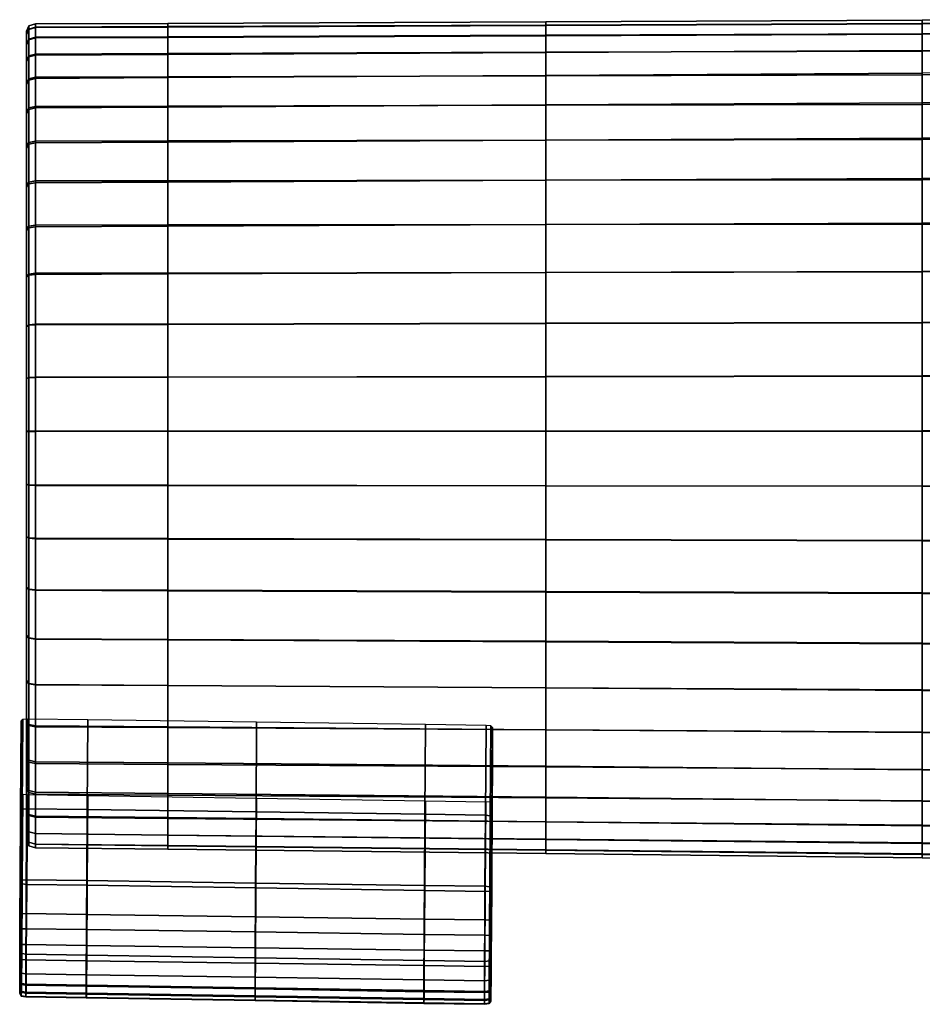
# Model space of a CAD drawing. Extents: x -156 to 155, y -243 to 243.
# Drawn here: x -156 to -116, y 139 to 182 of the extents above; entities that cross this region are included whole.
import ezdxf

# ---------------------------------------------------------------- set-up
doc = ezdxf.new("R2010")
doc.units = 0
doc.header["$MEASUREMENT"] = 0
doc.layers.get('0').update_dxf_attribs({"linetype": 'CONTINUOUS'})

msp = doc.modelspace()

# ---------------------------------------------------------------- meshes
mesh = msp.add_polyface()
corners = [(-132.771, 180.956, -685.687), (-149.477, 180.9, -685.638), (-149.477, 181.645, -683.385), (-132.771, 181.71, -683.414), (-116.134, 181.774, -683.442), (-116.134, 181.011, -685.735), (-116.134, 179.964, -687.897), (-132.771, 179.918, -687.837), (-149.477, 179.873, -687.777), (-132.771, 178.616, -689.827), (-149.477, 178.577, -689.765), (-132.771, 177.07, -691.64), (-149.477, 177.038, -691.571), (-132.771, 175.302, -693.264), (-149.477, 175.279, -693.164), (-116.134, 175.325, -693.363), (-116.134, 173.363, -694.777), (-132.771, 173.344, -694.646), (-149.477, 173.326, -694.514), (-132.772, 171.228, -695.735), (-149.477, 171.202, -695.589), (-116.134, 171.255, -695.879), (-116.135, 169.014, -696.678), (-132.772, 168.981, -696.527), (-149.477, 168.947, -696.376), (-132.772, 166.628, -697.022), (-149.478, 166.603, -696.862), (-116.135, 166.653, -697.182), (-116.135, 164.226, -697.376), (-132.772, 164.218, -697.208), (-149.478, 164.209, -697.04), (-132.771, 166.618, -660.451), (-132.771, 164.214, -660.267), (-116.134, 164.217, -660.12), (-116.134, 166.638, -660.306), (-116.134, 169.006, -660.808), (-132.771, 168.968, -660.948), (-149.477, 168.93, -661.088), (-149.477, 166.597, -660.597), (-132.771, 171.22, -661.746), (-149.477, 171.164, -661.876), (-132.771, 173.341, -662.828), (-149.477, 173.271, -662.947), (-132.771, 175.302, -664.175), (-149.477, 175.223, -664.287), (-132.771, 177.073, -665.762), (-149.477, 176.989, -665.868), (-132.771, 178.63, -667.567), (-149.477, 178.535, -667.663), (-132.771, 179.934, -669.557), (-149.477, 179.837, -669.64), (-132.771, 182.142, -676.287), (-149.477, 182.075, -676.329), (-149.477, 181.615, -674.009), (-132.771, 181.685, -673.954), (-116.134, 182.209, -676.246), (-116.134, 182.375, -678.642), (-132.771, 182.306, -678.666), (-149.477, 182.236, -678.689), (-132.771, 180.951, -671.698), (-149.477, 180.866, -671.768), (-132.771, 182.161, -681.057), (-149.477, 182.091, -681.055), (-116.134, 182.23, -681.059)]
mesh.append_faces([[corners[k] for k in face] for face in [(0, 1, 2, 3), (0, 3, 4, 5), (0, 5, 6, 7), (0, 7, 8, 1), (9, 10, 8, 7), (9, 11, 12, 10), (13, 14, 12, 11), (13, 15, 16, 17), (13, 17, 18, 14), (19, 20, 18, 17), (19, 17, 16, 21), (19, 21, 22, 23), (19, 23, 24, 20), (25, 26, 24, 23), (25, 23, 22, 27), (25, 27, 28, 29), (25, 29, 30, 26), (31, 32, 33, 34), (31, 34, 35, 36), (31, 36, 37, 38), (39, 40, 37, 36), (39, 41, 42, 40), (43, 44, 42, 41), (43, 45, 46, 44), (47, 48, 46, 45), (47, 49, 50, 48), (51, 52, 53, 54), (51, 55, 56, 57), (51, 57, 58, 52), (59, 60, 50, 49), (59, 54, 53, 60), (61, 62, 58, 57), (61, 57, 56, 63), (61, 63, 4, 3), (61, 3, 2, 62)]])
mesh = msp.add_polyface()
corners = [(-132.771, 178.616, -689.827), (-132.771, 179.918, -687.837), (-116.134, 179.964, -687.897), (-116.134, 178.654, -689.888), (-116.134, 177.101, -691.71), (-132.771, 177.07, -691.64), (-132.771, 175.302, -693.264), (-116.134, 175.325, -693.363), (-132.771, 171.22, -661.746), (-132.771, 168.968, -660.948), (-116.134, 169.006, -660.808), (-116.134, 171.276, -661.617), (-116.134, 173.412, -662.71), (-132.771, 173.341, -662.828), (-132.771, 175.302, -664.175), (-116.134, 175.38, -664.063), (-116.134, 177.158, -665.657), (-132.771, 177.073, -665.762), (-132.771, 178.63, -667.567), (-116.134, 178.724, -667.472), (-116.134, 180.031, -669.474), (-132.771, 179.934, -669.557), (-132.771, 182.142, -676.287), (-132.771, 181.685, -673.954), (-116.134, 181.754, -673.899), (-116.134, 182.209, -676.246), (-132.771, 180.951, -671.698), (-116.134, 181.035, -671.629), (-110.502, 182.253, -681.059), (-116.134, 182.23, -681.059), (-116.134, 182.375, -678.642), (-110.502, 182.398, -678.634), (-110.502, 181.796, -683.451), (-116.134, 181.774, -683.442), (-110.502, 181.03, -685.751), (-116.134, 181.011, -685.735), (-110.502, 179.979, -687.918), (-110.502, 178.667, -689.909), (-110.502, 177.112, -691.733), (-110.502, 175.332, -693.397), (-110.502, 173.369, -694.821), (-116.134, 173.363, -694.777), (-110.502, 171.264, -695.928), (-116.134, 171.255, -695.879), (-110.503, 169.025, -696.728), (-116.135, 169.014, -696.678), (-110.503, 166.662, -697.235), (-116.135, 166.653, -697.182), (-110.503, 164.229, -697.432), (-116.135, 164.226, -697.376), (-110.502, 166.645, -660.257), (-116.134, 166.638, -660.306), (-116.134, 164.217, -660.12), (-110.502, 164.217, -660.071), (-110.502, 169.019, -660.761), (-110.502, 171.295, -661.574), (-110.502, 173.436, -662.67), (-110.502, 175.406, -664.026), (-110.502, 177.186, -665.621), (-110.502, 178.755, -667.44), (-110.502, 180.064, -669.446), (-110.502, 182.231, -676.232), (-110.502, 181.777, -673.881), (-110.502, 181.063, -671.606)]
mesh.append_faces([[corners[k] for k in face] for face in [(0, 1, 2, 3), (0, 3, 4, 5), (6, 5, 4, 7), (8, 9, 10, 11), (8, 11, 12, 13), (14, 13, 12, 15), (14, 15, 16, 17), (18, 17, 16, 19), (18, 19, 20, 21), (22, 23, 24, 25), (26, 21, 20, 27), (26, 27, 24, 23), (28, 29, 30, 31), (28, 32, 33, 29), (34, 35, 33, 32), (34, 36, 2, 35), (37, 3, 2, 36), (37, 38, 4, 3), (39, 7, 4, 38), (39, 40, 41, 7), (42, 43, 41, 40), (42, 44, 45, 43), (46, 47, 45, 44), (46, 48, 49, 47), (50, 51, 52, 53), (50, 54, 10, 51), (55, 11, 10, 54), (55, 56, 12, 11), (57, 15, 12, 56), (57, 58, 16, 15), (59, 19, 16, 58), (59, 60, 20, 19), (61, 25, 24, 62), (61, 31, 30, 25), (63, 62, 24, 27)]])
mesh = msp.add_polyface()
corners = [(-155.316, 180.881, -685.622), (-155.619, 180.805, -685.59), (-155.619, 181.543, -683.355), (-155.316, 181.622, -683.376), (-149.477, 181.645, -683.385), (-149.477, 180.9, -685.638), (-149.477, 179.873, -687.777), (-155.316, 179.857, -687.756), (-155.619, 179.785, -687.716), (-155.316, 182.067, -681.055), (-155.619, 181.986, -681.045), (-155.619, 182.129, -678.699), (-155.316, 182.212, -678.698), (-149.477, 182.236, -678.689), (-149.477, 182.091, -681.055), (-155.316, 180.837, -671.792), (-155.619, 180.76, -671.824), (-155.619, 179.731, -669.711), (-155.316, 179.803, -669.67), (-149.477, 179.837, -669.64), (-149.477, 180.866, -671.768), (-149.477, 181.615, -674.009), (-155.316, 181.591, -674.028), (-155.619, 181.512, -674.05), (-155.316, 182.051, -676.343), (-155.619, 181.97, -676.354), (-149.477, 182.075, -676.329), (-155.316, 178.502, -667.697), (-149.477, 178.535, -667.663), (-155.619, 178.436, -667.747), (-155.316, 178.564, -689.743), (-155.619, 178.498, -689.694), (-149.477, 178.577, -689.765), (-155.72, 181.744, -681.014), (-155.72, 181.307, -683.294), (-155.72, 179.247, -682.152), (-155.72, 179.768, -679.941), (-155.72, 180.026, -677.713), (-155.72, 181.886, -678.7), (-155.72, 180.579, -685.499), (-155.72, 178.471, -684.307), (-155.72, 179.573, -687.596), (-155.72, 180.535, -671.917), (-155.72, 181.276, -674.113), (-155.72, 179.737, -673.347), (-155.72, 179.196, -671.282), (-155.72, 178.402, -669.34), (-155.72, 179.519, -669.832), (-155.72, 181.728, -676.387), (-155.72, 180.015, -675.503)]
mesh.append_faces([[corners[k] for k in face] for face in [(0, 1, 2, 3), (0, 3, 4, 5), (0, 5, 6, 7), (0, 7, 8, 1), (9, 10, 11, 12), (9, 12, 13, 14), (9, 14, 4, 3), (9, 3, 2, 10), (15, 16, 17, 18), (15, 18, 19, 20), (15, 20, 21, 22), (15, 22, 23, 16), (24, 25, 23, 22), (24, 22, 21, 26), (24, 26, 13, 12), (24, 12, 11, 25), (27, 28, 19, 18), (27, 18, 17, 29), (30, 31, 8, 7), (30, 7, 6, 32), (33, 34, 35, 36), (33, 36, 37, 38), (33, 38, 11, 10), (33, 10, 2, 34), (39, 40, 35, 34), (39, 34, 2, 1), (39, 1, 8, 41), (42, 43, 44, 45), (42, 45, 46, 47), (42, 47, 17, 16), (42, 16, 23, 43), (48, 38, 37, 49), (48, 49, 44, 43), (48, 43, 23, 25), (48, 25, 11, 38)]])
mesh = msp.add_polyface()
corners = [(-155.316, 178.502, -667.697), (-155.619, 178.436, -667.747), (-155.619, 176.9, -665.964), (-155.316, 176.959, -665.905), (-149.477, 176.989, -665.868), (-149.477, 178.535, -667.663), (-155.316, 175.195, -664.326), (-155.619, 175.144, -664.392), (-155.619, 173.203, -663.06), (-155.316, 173.246, -662.988), (-149.477, 173.271, -662.947), (-149.477, 175.223, -664.287), (-155.316, 175.272, -693.13), (-155.619, 175.221, -693.064), (-155.619, 176.969, -691.489), (-155.316, 177.027, -691.547), (-149.477, 177.038, -691.571), (-149.477, 175.279, -693.164), (-149.477, 173.326, -694.514), (-155.316, 173.319, -694.468), (-155.619, 173.278, -694.396), (-155.316, 178.564, -689.743), (-149.477, 178.577, -689.765), (-155.619, 178.498, -689.694), (-155.72, 180.579, -685.499), (-155.72, 179.573, -687.596), (-155.72, 177.455, -686.375), (-155.72, 178.471, -684.307), (-155.72, 178.304, -689.548), (-155.72, 176.795, -691.319), (-155.72, 174.77, -690.106), (-155.72, 176.214, -688.32), (-155.619, 179.785, -687.716), (-155.72, 175.071, -692.873), (-155.72, 173.143, -691.695), (-155.72, 174.994, -664.583), (-155.72, 176.726, -666.135), (-155.72, 176.412, -666.282), (-155.72, 174.958, -665.101), (-155.72, 178.242, -667.894), (-155.72, 179.519, -669.832), (-155.72, 178.402, -669.34), (-155.72, 177.365, -667.554), (-155.619, 179.731, -669.711), (-155.72, 172.749, -680.974), (-155.72, 171.665, -683.028), (-155.72, 173.696, -678.889), (-155.72, 179.247, -682.152), (-155.72, 174.483, -676.803), (-155.72, 179.768, -679.941), (-155.72, 175.095, -674.75), (-155.72, 180.026, -677.713), (-155.72, 175.517, -672.766), (-155.72, 180.015, -675.503), (-155.72, 175.746, -670.883), (-155.72, 179.737, -673.347), (-155.72, 175.778, -669.133), (-155.72, 179.196, -671.282), (-155.72, 175.613, -667.544), (-155.72, 175.253, -666.144)]
mesh.append_faces([[corners[k] for k in face] for face in [(0, 1, 2, 3), (0, 3, 4, 5), (6, 7, 8, 9), (6, 9, 10, 11), (6, 11, 4, 3), (6, 3, 2, 7), (12, 13, 14, 15), (12, 15, 16, 17), (12, 17, 18, 19), (12, 19, 20, 13), (21, 22, 16, 15), (21, 15, 14, 23), (24, 25, 26, 27), (28, 29, 30, 31), (28, 31, 26, 25), (28, 25, 32, 23), (28, 23, 14, 29), (33, 34, 30, 29), (33, 29, 14, 13), (35, 36, 37, 38), (35, 7, 2, 36), (39, 40, 41, 42), (39, 42, 37, 36), (39, 36, 2, 1), (39, 1, 43, 40), (44, 27, 26, 45), (44, 46, 47, 27), (48, 49, 47, 46), (48, 50, 51, 49), (52, 53, 51, 50), (52, 54, 55, 53), (56, 57, 55, 54), (56, 58, 41, 57), (59, 42, 41, 58), (59, 38, 37, 42)]])
mesh = msp.add_polyface()
corners = [(-155.316, 171.144, -661.921), (-155.619, 171.111, -661.998), (-155.619, 168.894, -661.217), (-155.316, 168.917, -661.137), (-149.477, 168.93, -661.088), (-149.477, 171.164, -661.876), (-149.477, 173.271, -662.947), (-155.316, 173.246, -662.988), (-155.619, 173.203, -663.06), (-155.316, 171.192, -695.538), (-155.619, 171.16, -695.461), (-155.619, 173.278, -694.396), (-155.316, 173.319, -694.468), (-149.477, 173.326, -694.514), (-149.477, 171.202, -695.589), (-149.477, 168.947, -696.376), (-155.316, 168.936, -696.323), (-155.619, 168.914, -696.243), (-155.72, 175.071, -692.873), (-155.72, 173.154, -694.186), (-155.72, 171.356, -693.062), (-155.72, 173.143, -691.695), (-155.619, 175.221, -693.064), (-155.72, 171.065, -695.237), (-155.72, 169.429, -694.186), (-155.72, 168.849, -696.008), (-155.72, 171.015, -662.222), (-155.72, 173.079, -663.27), (-155.72, 172.84, -663.672), (-155.72, 170.575, -662.501), (-155.72, 168.844, -661.797), (-155.72, 168.828, -661.452), (-155.72, 174.994, -664.583), (-155.72, 174.958, -665.101), (-155.619, 175.144, -664.392), (-155.72, 167.76, -688.669), (-155.72, 166.291, -690.247), (-155.72, 169.159, -686.919), (-155.72, 174.77, -690.106), (-155.72, 170.464, -685.024), (-155.72, 176.214, -688.32), (-155.72, 171.665, -683.028), (-155.72, 177.455, -686.375), (-155.72, 172.749, -680.974), (-155.72, 165.205, -676.582), (-155.72, 166.373, -674.597), (-155.72, 173.696, -678.889), (-155.72, 174.483, -676.803), (-155.72, 167.508, -672.68), (-155.72, 168.585, -670.863), (-155.72, 175.095, -674.75), (-155.72, 175.517, -672.766), (-155.72, 169.578, -669.182), (-155.72, 170.473, -667.662), (-155.72, 175.746, -670.883), (-155.72, 175.778, -669.133), (-155.72, 171.258, -666.331), (-155.72, 171.922, -665.21), (-155.72, 175.613, -667.544), (-155.72, 166.614, -663.738), (-155.72, 168.097, -663.106), (-155.72, 175.253, -666.144), (-155.72, 172.452, -664.321), (-155.72, 169.51, -662.745)]
mesh.append_faces([[corners[k] for k in face] for face in [(0, 1, 2, 3), (0, 3, 4, 5), (0, 5, 6, 7), (0, 7, 8, 1), (9, 10, 11, 12), (9, 12, 13, 14), (9, 14, 15, 16), (9, 16, 17, 10), (18, 19, 20, 21), (18, 22, 11, 19), (23, 24, 20, 19), (23, 19, 11, 10), (23, 10, 17, 25), (26, 27, 28, 29), (26, 29, 30, 31), (26, 31, 2, 1), (26, 1, 8, 27), (32, 33, 28, 27), (32, 27, 8, 34), (35, 21, 20, 36), (35, 37, 38, 21), (39, 40, 38, 37), (39, 41, 42, 40), (43, 44, 45, 46), (47, 46, 45, 48), (47, 48, 49, 50), (51, 50, 49, 52), (51, 52, 53, 54), (55, 54, 53, 56), (55, 56, 57, 58), (59, 60, 57, 56), (61, 58, 57, 62), (61, 62, 28, 33), (63, 62, 57, 60), (63, 29, 28, 62)]])
mesh = msp.add_polyface()
corners = [(-155.316, 166.59, -660.648), (-155.619, 166.578, -660.73), (-155.619, 164.211, -660.549), (-155.316, 164.212, -660.466), (-149.477, 164.212, -660.414), (-149.477, 166.597, -660.597), (-149.477, 168.93, -661.088), (-155.316, 168.917, -661.137), (-155.619, 168.894, -661.217), (-155.316, 166.594, -696.806), (-155.619, 166.582, -696.723), (-155.619, 168.914, -696.243), (-155.316, 168.936, -696.323), (-149.477, 168.947, -696.376), (-149.478, 166.603, -696.862), (-149.478, 164.209, -697.04), (-155.316, 164.207, -696.981), (-155.619, 164.206, -696.897), (-155.72, 171.065, -695.237), (-155.72, 168.849, -696.008), (-155.72, 167.403, -695.048), (-155.72, 169.429, -694.186), (-155.72, 166.549, -696.482), (-155.72, 164.204, -696.653), (-155.72, 163.21, -695.922), (-155.72, 165.318, -695.629), (-155.72, 161.867, -660.928), (-155.72, 164.208, -660.793), (-155.72, 165.179, -661.533), (-155.72, 163.074, -661.791), (-155.72, 166.544, -660.972), (-155.72, 168.828, -661.452), (-155.72, 168.844, -661.797), (-155.72, 167.263, -661.575), (-155.72, 161.714, -693.714), (-155.72, 163.237, -692.792), (-155.72, 164.773, -691.629), (-155.72, 166.291, -690.247), (-155.72, 171.356, -693.062), (-155.72, 167.76, -688.669), (-155.72, 159.626, -686.515), (-155.72, 160.674, -684.663), (-155.72, 161.769, -682.706), (-155.72, 169.159, -686.919), (-155.72, 170.464, -685.024), (-155.72, 162.889, -680.673), (-155.72, 164.034, -678.615), (-155.72, 171.665, -683.028), (-155.72, 172.749, -680.974), (-155.72, 165.205, -676.582), (-155.72, 160.467, -668.652), (-155.72, 167.508, -672.68), (-155.72, 166.373, -674.597), (-155.72, 159.001, -670.367), (-155.72, 161.991, -667.104), (-155.72, 168.585, -670.863), (-155.72, 163.538, -665.755), (-155.72, 169.578, -669.182), (-155.72, 165.085, -664.626), (-155.72, 170.473, -667.662), (-155.72, 166.614, -663.738), (-155.72, 171.258, -666.331), (-155.72, 160.982, -662.339), (-155.72, 168.097, -663.106), (-155.72, 169.51, -662.745), (-155.72, 170.575, -662.501)]
mesh.append_faces([[corners[k] for k in face] for face in [(0, 1, 2, 3), (0, 3, 4, 5), (0, 5, 6, 7), (0, 7, 8, 1), (9, 10, 11, 12), (9, 12, 13, 14), (9, 14, 15, 16), (9, 16, 17, 10), (18, 19, 20, 21), (22, 23, 24, 25), (22, 25, 20, 19), (22, 19, 11, 10), (22, 10, 17, 23), (26, 27, 28, 29), (30, 31, 32, 33), (30, 33, 28, 27), (30, 27, 2, 1), (30, 1, 8, 31), (34, 35, 20, 25), (36, 21, 20, 35), (36, 37, 38, 21), (39, 37, 40, 41), (39, 41, 42, 43), (44, 43, 42, 45), (44, 45, 46, 47), (48, 47, 46, 49), (50, 51, 52, 53), (50, 54, 55, 51), (56, 57, 55, 54), (56, 58, 59, 57), (60, 61, 59, 58), (60, 58, 62, 29), (60, 29, 28, 63), (64, 63, 28, 33), (64, 33, 32, 65)]])
mesh = msp.add_polyface()
corners = [(-155.316, 161.828, -660.603), (-155.619, 161.838, -660.686), (-155.619, 159.5, -661.132), (-155.316, 159.479, -661.051), (-149.478, 159.465, -661), (-149.477, 161.822, -660.552), (-149.477, 164.212, -660.414), (-155.316, 164.212, -660.466), (-155.619, 164.211, -660.549), (-155.316, 157.206, -661.802), (-155.619, 157.237, -661.88), (-155.316, 157.183, -695.634), (-155.619, 157.214, -695.556), (-155.619, 159.481, -696.309), (-155.316, 159.46, -696.391), (-155.316, 161.815, -696.841), (-155.619, 161.825, -696.757), (-155.619, 164.206, -696.897), (-155.316, 164.207, -696.981), (-149.478, 164.209, -697.04), (-149.478, 161.81, -696.901), (-149.478, 159.447, -696.45), (-155.72, 161.855, -696.515), (-155.72, 159.543, -696.073), (-155.72, 159.515, -695.724), (-155.72, 161.115, -695.919), (-155.72, 163.21, -695.922), (-155.72, 164.204, -696.653), (-155.72, 157.306, -695.33), (-155.72, 157.744, -695.041), (-155.72, 157.328, -662.107), (-155.72, 159.561, -661.368), (-155.72, 160.982, -662.339), (-155.72, 158.94, -663.169), (-155.72, 161.867, -660.928), (-155.72, 163.074, -661.791), (-155.72, 164.208, -660.793), (-155.72, 158.813, -694.772), (-155.72, 160.231, -694.379), (-155.72, 161.714, -693.714), (-155.72, 165.318, -695.629), (-155.72, 156.325, -692.309), (-155.72, 156.982, -691.157), (-155.72, 157.761, -689.79), (-155.72, 163.237, -692.792), (-155.72, 164.773, -691.629), (-155.72, 158.649, -688.234), (-155.72, 159.626, -686.515), (-155.72, 166.291, -690.247), (-155.72, 155.322, -676.278), (-155.72, 162.889, -680.673), (-155.72, 161.769, -682.706), (-155.72, 154.407, -678.415), (-155.72, 156.392, -674.193), (-155.72, 164.034, -678.615), (-155.72, 157.63, -672.218), (-155.72, 165.205, -676.582), (-155.72, 159.001, -670.367), (-155.72, 166.373, -674.597), (-155.72, 160.467, -668.652), (-155.72, 155.112, -665.602), (-155.72, 156.975, -664.262), (-155.72, 161.991, -667.104), (-155.72, 163.538, -665.755), (-155.72, 165.085, -664.626)]
mesh.append_faces([[corners[k] for k in face] for face in [(0, 1, 2, 3), (0, 3, 4, 5), (0, 5, 6, 7), (0, 7, 8, 1), (9, 3, 2, 10), (11, 12, 13, 14), (15, 16, 17, 18), (15, 18, 19, 20), (15, 20, 21, 14), (15, 14, 13, 16), (22, 23, 24, 25), (22, 25, 26, 27), (22, 27, 17, 16), (22, 16, 13, 23), (28, 29, 24, 23), (28, 23, 13, 12), (30, 31, 32, 33), (30, 10, 2, 31), (34, 35, 32, 31), (34, 31, 2, 1), (34, 1, 8, 36), (37, 25, 24, 29), (37, 38, 26, 25), (39, 40, 26, 38), (39, 38, 41, 42), (39, 42, 43, 44), (45, 44, 43, 46), (45, 46, 47, 48), (49, 50, 51, 52), (49, 53, 54, 50), (55, 56, 54, 53), (55, 57, 58, 56), (59, 60, 61, 62), (63, 62, 61, 33), (63, 33, 32, 64)]])
mesh = msp.add_polyface()
corners = [(-132.772, 161.797, -697.073), (-149.478, 161.81, -696.901), (-149.478, 164.209, -697.04), (-132.772, 164.218, -697.208), (-132.773, 159.409, -696.621), (-149.478, 159.447, -696.45), (-132.773, 157.099, -695.857), (-149.478, 157.161, -695.692), (-116.136, 159.372, -696.79), (-116.136, 157.037, -696.022), (-116.137, 154.821, -694.954), (-132.773, 154.906, -694.798), (-149.478, 154.992, -694.642), (-132.773, 152.869, -693.459), (-149.478, 152.977, -693.315), (-116.137, 152.761, -693.603), (-116.137, 150.894, -691.994), (-132.773, 151.023, -691.865), (-149.478, 151.153, -691.736), (-132.773, 149.404, -690.041), (-149.478, 149.556, -689.931), (-116.138, 149.254, -690.15), (-116.138, 147.871, -688.111), (-132.773, 148.04, -688.021), (-149.478, 148.21, -687.931), (-132.773, 146.958, -685.842), (-116.138, 146.777, -685.916), (-116.138, 145.986, -683.592), (-132.773, 146.174, -683.536), (-132.773, 145.703, -681.139), (-116.138, 145.511, -681.17), (-116.138, 145.359, -678.701), (-132.773, 145.55, -678.698), (-149.478, 145.741, -678.695), (-149.478, 145.895, -681.108), (-132.773, 145.719, -676.259), (-149.478, 145.906, -676.283), (-116.137, 145.533, -676.235), (-116.138, 146.019, -673.811), (-132.774, 146.192, -673.858), (-132.775, 146.952, -671.53), (-116.14, 146.803, -671.466), (-116.142, 147.885, -669.256), (-132.776, 148.01, -669.335), (-132.775, 149.376, -667.333), (-116.141, 149.265, -667.235), (-116.138, 150.909, -665.423), (-132.774, 151.012, -665.54), (-132.773, 152.877, -663.97), (-149.478, 152.971, -664.102), (-149.478, 151.116, -665.658), (-116.137, 152.784, -663.839), (-116.136, 154.849, -662.51), (-132.772, 154.929, -662.65), (-149.478, 155.01, -662.791), (-132.772, 157.124, -661.607), (-149.478, 157.184, -661.752), (-132.772, 159.427, -660.855), (-149.478, 159.465, -661), (-132.772, 161.804, -660.404), (-149.477, 161.822, -660.552), (-132.771, 164.214, -660.267), (-149.477, 164.212, -660.414), (-132.771, 166.618, -660.451), (-149.477, 166.597, -660.597)]
mesh.append_faces([[corners[k] for k in face] for face in [(0, 1, 2, 3), (0, 4, 5, 1), (6, 7, 5, 4), (6, 4, 8, 9), (6, 9, 10, 11), (6, 11, 12, 7), (13, 14, 12, 11), (13, 11, 10, 15), (13, 15, 16, 17), (13, 17, 18, 14), (19, 20, 18, 17), (19, 17, 16, 21), (19, 21, 22, 23), (19, 23, 24, 20), (25, 23, 22, 26), (25, 26, 27, 28), (29, 28, 27, 30), (29, 30, 31, 32), (29, 32, 33, 34), (35, 36, 33, 32), (35, 32, 31, 37), (35, 37, 38, 39), (40, 39, 38, 41), (40, 41, 42, 43), (44, 43, 42, 45), (44, 45, 46, 47), (48, 49, 50, 47), (48, 47, 46, 51), (48, 51, 52, 53), (48, 53, 54, 49), (55, 56, 54, 53), (55, 57, 58, 56), (59, 60, 58, 57), (59, 61, 62, 60), (63, 64, 62, 61)]])
mesh = msp.add_polyface()
corners = [(-132.772, 161.797, -697.073), (-132.772, 164.218, -697.208), (-116.135, 164.226, -697.376), (-116.136, 161.783, -697.243), (-116.136, 159.372, -696.79), (-132.773, 159.409, -696.621), (-132.772, 157.124, -661.607), (-132.772, 154.929, -662.65), (-116.136, 154.849, -662.51), (-116.135, 157.064, -661.464), (-116.135, 159.389, -660.71), (-132.772, 159.427, -660.855), (-132.772, 161.804, -660.404), (-116.135, 161.787, -660.258), (-116.134, 164.217, -660.12), (-132.771, 164.214, -660.267), (-110.504, 161.779, -697.301), (-110.503, 164.229, -697.432), (-110.504, 159.359, -696.848), (-110.504, 157.017, -696.077), (-116.136, 157.037, -696.022), (-110.505, 154.792, -695.006), (-116.137, 154.821, -694.954), (-110.505, 152.725, -693.651), (-116.137, 152.761, -693.603), (-110.505, 150.85, -692.037), (-116.137, 150.894, -691.994), (-110.506, 149.203, -690.187), (-116.138, 149.254, -690.15), (-110.506, 147.815, -688.142), (-116.138, 147.871, -688.111), (-110.506, 146.716, -685.941), (-116.138, 146.777, -685.916), (-110.506, 145.922, -683.611), (-116.138, 145.986, -683.592), (-110.506, 145.447, -681.181), (-116.138, 145.511, -681.17), (-110.506, 145.295, -678.702), (-116.138, 145.359, -678.701), (-110.506, 145.47, -676.227), (-116.137, 145.533, -676.235), (-110.376, 145.597, -676.244), (-110.376, 146.083, -673.828), (-110.506, 145.96, -673.795), (-116.138, 146.019, -673.811), (-110.509, 146.752, -671.445), (-116.14, 146.803, -671.466), (-110.378, 146.87, -671.494), (-110.38, 147.953, -669.294), (-110.51, 147.843, -669.229), (-116.142, 147.885, -669.256), (-110.509, 149.227, -667.202), (-116.141, 149.265, -667.235), (-110.378, 149.328, -667.281), (-110.376, 150.964, -665.475), (-110.506, 150.874, -665.384), (-116.138, 150.909, -665.423), (-110.505, 152.752, -663.795), (-116.137, 152.784, -663.839), (-110.504, 154.822, -662.463), (-110.503, 157.043, -661.415), (-110.503, 159.376, -660.661), (-110.503, 161.781, -660.209), (-110.502, 164.217, -660.071)]
mesh.append_faces([[corners[k] for k in face] for face in [(0, 1, 2, 3), (0, 3, 4, 5), (6, 7, 8, 9), (6, 9, 10, 11), (12, 11, 10, 13), (12, 13, 14, 15), (16, 3, 2, 17), (16, 18, 4, 3), (19, 20, 4, 18), (19, 21, 22, 20), (23, 24, 22, 21), (23, 25, 26, 24), (27, 28, 26, 25), (27, 29, 30, 28), (31, 32, 30, 29), (31, 33, 34, 32), (35, 36, 34, 33), (35, 37, 38, 36), (39, 40, 38, 37), (39, 41, 42, 43), (39, 43, 44, 40), (45, 46, 44, 43), (45, 43, 42, 47), (45, 47, 48, 49), (45, 49, 50, 46), (51, 52, 50, 49), (51, 49, 48, 53), (51, 53, 54, 55), (51, 55, 56, 52), (57, 58, 56, 55), (57, 59, 8, 58), (60, 9, 8, 59), (60, 61, 10, 9), (62, 13, 10, 61), (62, 63, 14, 13)]])
mesh = msp.add_polyface()
corners = [(-155.316, 157.206, -661.802), (-155.619, 157.237, -661.88), (-155.619, 155.078, -662.913), (-155.316, 155.038, -662.84), (-149.478, 155.01, -662.791), (-149.478, 157.184, -661.752), (-149.478, 159.465, -661), (-155.316, 159.479, -661.051), (-155.316, 153.004, -664.148), (-149.478, 152.971, -664.102), (-155.619, 153.054, -664.215), (-155.316, 153.015, -693.265), (-155.619, 153.066, -693.198), (-155.619, 155.063, -694.514), (-155.316, 155.022, -694.588), (-149.478, 154.992, -694.642), (-149.478, 152.977, -693.315), (-155.316, 157.183, -695.634), (-155.316, 159.46, -696.391), (-149.478, 159.447, -696.45), (-149.478, 157.161, -695.692), (-155.619, 157.214, -695.556), (-155.72, 157.306, -695.33), (-155.72, 155.184, -694.302), (-155.72, 155.418, -693.892), (-155.72, 157.744, -695.041), (-155.72, 153.213, -693.003), (-155.72, 151.43, -691.458), (-155.72, 151.746, -691.304), (-155.72, 153.24, -692.479), (-155.619, 151.258, -691.631), (-155.72, 153.199, -664.411), (-155.72, 155.197, -663.126), (-155.72, 156.975, -664.262), (-155.72, 155.112, -665.602), (-155.72, 153.397, -667.159), (-155.72, 151.379, -665.934), (-155.72, 157.328, -662.107), (-155.72, 158.94, -663.169), (-155.72, 158.813, -694.772), (-155.72, 155.801, -693.224), (-155.72, 156.325, -692.309), (-155.72, 160.231, -694.379), (-155.72, 152.928, -691.422), (-155.72, 152.547, -690), (-155.72, 152.366, -688.379), (-155.72, 156.982, -691.157), (-155.72, 152.385, -686.59), (-155.72, 157.761, -689.79), (-155.72, 152.608, -684.666), (-155.72, 158.649, -688.234), (-155.72, 153.027, -682.64), (-155.72, 159.626, -686.515), (-155.72, 153.634, -680.546), (-155.72, 160.674, -684.663), (-155.72, 154.407, -678.415), (-155.72, 161.769, -682.706), (-155.72, 155.322, -676.278), (-155.72, 149.575, -672.935), (-155.72, 150.586, -670.833), (-155.72, 156.392, -674.193), (-155.72, 157.63, -672.218), (-155.72, 151.874, -668.906), (-155.72, 159.001, -670.367), (-155.72, 160.467, -668.652)]
mesh.append_faces([[corners[k] for k in face] for face in [(0, 1, 2, 3), (0, 3, 4, 5), (0, 5, 6, 7), (8, 9, 4, 3), (8, 3, 2, 10), (11, 12, 13, 14), (11, 14, 15, 16), (17, 18, 19, 20), (17, 20, 15, 14), (17, 14, 13, 21), (22, 23, 24, 25), (22, 21, 13, 23), (26, 27, 28, 29), (26, 29, 24, 23), (26, 23, 13, 12), (26, 12, 30, 27), (31, 32, 33, 34), (31, 34, 35, 36), (31, 10, 2, 32), (37, 38, 33, 32), (37, 32, 2, 1), (39, 25, 24, 40), (39, 40, 41, 42), (43, 40, 24, 29), (43, 44, 41, 40), (45, 46, 41, 44), (45, 47, 48, 46), (49, 50, 48, 47), (49, 51, 52, 50), (53, 54, 52, 51), (53, 55, 56, 54), (57, 58, 59, 60), (61, 60, 59, 62), (61, 62, 35, 63), (64, 63, 35, 34)]])
mesh = msp.add_polyface()
corners = [(-155.316, 145.971, -676.292), (-155.619, 146.055, -676.302), (-155.619, 145.892, -678.694), (-155.316, 145.808, -678.694), (-155.72, 149.868, -689.692), (-155.72, 148.553, -687.734), (-155.72, 149.692, -688.22), (-155.72, 150.762, -690.025), (-155.72, 151.746, -691.304), (-155.72, 151.43, -691.458), (-155.619, 151.258, -691.631), (-155.619, 149.675, -689.841), (-155.619, 148.342, -687.857), (-155.72, 147.507, -685.615), (-155.72, 146.747, -683.375), (-155.72, 148.313, -684.137), (-155.72, 148.871, -686.244), (-155.619, 147.282, -685.709), (-155.619, 146.511, -683.438), (-155.72, 146.288, -681.055), (-155.72, 146.136, -678.694), (-155.72, 148.021, -679.68), (-155.72, 148.029, -681.937), (-155.619, 146.046, -681.086), (-155.72, 146.297, -676.333), (-155.72, 146.746, -674.004), (-155.72, 148.818, -675.147), (-155.72, 148.292, -677.406), (-155.619, 146.51, -673.943), (-155.72, 147.459, -671.739), (-155.72, 148.463, -669.606), (-155.72, 150.586, -670.833), (-155.72, 149.575, -672.935), (-155.619, 147.233, -671.648), (-155.619, 148.252, -669.484), (-155.72, 149.785, -667.668), (-155.72, 151.379, -665.934), (-155.72, 153.397, -667.159), (-155.72, 151.874, -668.906), (-155.619, 149.593, -667.518), (-155.619, 151.21, -665.759), (-155.72, 153.199, -664.411), (-155.619, 153.054, -664.215), (-155.72, 152.928, -691.422), (-155.72, 153.24, -692.479), (-155.72, 152.547, -690), (-155.72, 152.366, -688.379), (-155.72, 152.385, -686.59), (-155.72, 152.608, -684.666), (-155.72, 153.027, -682.64), (-155.72, 153.634, -680.546), (-155.72, 154.407, -678.415), (-155.72, 155.322, -676.278)]
mesh.append_faces([[corners[k] for k in face] for face in [(0, 1, 2, 3), (4, 5, 6, 7), (4, 7, 8, 9), (4, 9, 10, 11), (4, 11, 12, 5), (13, 14, 15, 16), (13, 16, 6, 5), (13, 5, 12, 17), (13, 17, 18, 14), (19, 20, 21, 22), (19, 22, 15, 14), (19, 14, 18, 23), (19, 23, 2, 20), (24, 25, 26, 27), (24, 27, 21, 20), (24, 20, 2, 1), (24, 1, 28, 25), (29, 30, 31, 32), (29, 32, 26, 25), (29, 25, 28, 33), (29, 33, 34, 30), (35, 36, 37, 38), (35, 38, 31, 30), (35, 30, 34, 39), (35, 39, 40, 36), (41, 36, 40, 42), (43, 44, 8, 7), (43, 7, 6, 45), (46, 45, 6, 16), (46, 16, 15, 47), (48, 47, 15, 22), (48, 22, 21, 49), (50, 49, 21, 27), (50, 27, 26, 51), (52, 51, 26, 32)]])
mesh = msp.add_polyface()
corners = [(-132.773, 146.958, -685.842), (-149.478, 147.14, -685.767), (-149.478, 148.21, -687.931), (-132.773, 148.04, -688.021), (-132.773, 146.174, -683.536), (-149.478, 146.363, -683.48), (-132.773, 145.703, -681.139), (-149.478, 145.895, -681.108), (-132.773, 145.719, -676.259), (-132.774, 146.192, -673.858), (-149.478, 146.367, -673.905), (-149.478, 145.906, -676.283), (-132.775, 146.952, -671.53), (-149.478, 147.103, -671.594), (-132.776, 148.01, -669.335), (-149.479, 148.135, -669.414), (-132.775, 149.376, -667.333), (-149.478, 149.488, -667.432), (-132.774, 151.012, -665.54), (-149.478, 151.116, -665.658), (-155.316, 153.004, -664.148), (-155.619, 153.054, -664.215), (-155.619, 151.21, -665.759), (-155.316, 151.152, -665.699), (-149.478, 152.971, -664.102), (-155.316, 149.528, -667.466), (-155.619, 149.593, -667.518), (-155.619, 148.252, -669.484), (-155.316, 148.179, -669.442), (-155.316, 147.155, -671.616), (-155.619, 147.233, -671.648), (-155.619, 146.51, -673.943), (-155.316, 146.428, -673.922), (-155.316, 145.971, -676.292), (-155.316, 145.808, -678.694), (-149.478, 145.741, -678.695), (-155.619, 146.055, -676.302), (-155.316, 145.962, -681.097), (-155.619, 146.046, -681.086), (-155.619, 146.511, -683.438), (-155.316, 146.429, -683.46), (-155.619, 145.892, -678.694), (-155.316, 147.204, -685.741), (-155.619, 147.282, -685.709), (-155.619, 148.342, -687.857), (-155.316, 148.269, -687.899), (-155.316, 149.609, -689.892), (-155.619, 149.675, -689.841), (-155.619, 151.258, -691.631), (-155.316, 151.199, -691.691), (-149.478, 151.153, -691.736), (-149.478, 149.556, -689.931), (-155.316, 153.015, -693.265), (-149.478, 152.977, -693.315), (-155.619, 153.066, -693.198)]
mesh.append_faces([[corners[k] for k in face] for face in [(0, 1, 2, 3), (0, 4, 5, 1), (6, 7, 5, 4), (8, 9, 10, 11), (12, 13, 10, 9), (12, 14, 15, 13), (16, 17, 15, 14), (16, 18, 19, 17), (20, 21, 22, 23), (20, 23, 19, 24), (25, 26, 27, 28), (25, 28, 15, 17), (25, 17, 19, 23), (25, 23, 22, 26), (29, 30, 31, 32), (29, 32, 10, 13), (29, 13, 15, 28), (29, 28, 27, 30), (33, 34, 35, 11), (33, 11, 10, 32), (33, 32, 31, 36), (37, 38, 39, 40), (37, 40, 5, 7), (37, 7, 35, 34), (37, 34, 41, 38), (42, 43, 44, 45), (42, 45, 2, 1), (42, 1, 5, 40), (42, 40, 39, 43), (46, 47, 48, 49), (46, 49, 50, 51), (46, 51, 2, 45), (46, 45, 44, 47), (52, 53, 50, 49), (52, 49, 48, 54)]])
mesh = msp.add_polyface()
corners = [(-135.445, 143.868, -667.581), (-155.706, 147.528, -663.268), (-135.475, 139.457, -664.192), (-135.481, 138.903, -662.927), (-135.484, 139.054, -661.554), (-135.477, 141.247, -659.729), (-135.469, 142.615, -659.882), (-135.196, 140.685, -660.704), (-135.482, 139.928, -660.362), (-155.706, 144.187, -667.767), (-145.577, 147.388, -663.119), (-155.736, 139.777, -664.379), (-155.743, 139.227, -663.116), (-155.748, 139.384, -661.749), (-155.744, 141.526, -660.021), (-155.737, 142.898, -660.177), (-155.748, 140.232, -660.606), (-145.579, 144.029, -667.673), (-145.61, 139.618, -664.284), (-145.617, 139.066, -663.021), (-145.62, 139.22, -661.651), (-145.615, 141.387, -659.874), (-145.607, 142.758, -660.028), (-145.619, 140.081, -660.483), (-135.439, 147.245, -662.973), (-135.194, 139.575, -664.104), (-135.2, 139.046, -662.901), (-135.202, 139.189, -661.604), (-135.196, 141.267, -659.872), (-135.188, 142.566, -660.02), (-135.163, 143.96, -667.464), (-135.158, 147.161, -663.094), (-135.201, 140.018, -660.474), (-156.009, 139.897, -664.301), (-156.015, 139.371, -663.099), (-156.019, 139.52, -661.805), (-156.016, 141.548, -660.17), (-156.009, 142.855, -660.32), (-155.978, 144.282, -667.661), (-155.979, 147.452, -663.396), (-156.02, 140.324, -660.723), (-156.016, 140.983, -660.963), (-155.979, 146.624, -664.526), (-156.009, 142.113, -661.398), (-156.015, 139.955, -662.346), (-155.978, 145.125, -666.543), (-156.008, 140.715, -663.279), (-135.159, 146.324, -664.253), (-135.189, 141.816, -661.126), (-135.192, 140.404, -663.055), (-135.162, 144.812, -666.317), (-135.198, 139.637, -662.134), (-135.133, 150.274, -667.072), (-135.418, 147.834, -670.411), (-135.412, 151.211, -665.803), (-155.952, 150.574, -667.345), (-155.941, 139.808, -664.361), (-135.465, 140.782, -665.318), (-135.264, 139.484, -664.168), (-155.74, 139.417, -663.784), (-155.948, 139.264, -663.114), (-135.27, 138.937, -662.919), (-155.746, 139.214, -662.422), (-155.952, 139.419, -661.765), (-135.273, 139.086, -661.565), (-155.748, 139.727, -661.131), (-155.746, 140.849, -660.22), (-155.948, 141.532, -660.062), (-135.266, 141.25, -659.763), (-155.741, 142.222, -660.007), (-155.941, 142.888, -660.216), (-135.258, 142.601, -659.914), (-155.727, 144.388, -661.08), (-155.91, 144.212, -667.743), (-135.234, 143.889, -667.55), (-135.228, 147.222, -663.001), (-155.911, 147.51, -663.303), (-155.952, 140.256, -660.638), (-135.272, 139.948, -660.389), (-155.679, 148.153, -670.598), (-155.68, 151.494, -666.099), (-155.727, 141.102, -665.505), (-135.478, 139.095, -663.596), (-135.483, 138.887, -662.23), (-135.484, 139.402, -660.923), (-135.48, 140.565, -659.941), (-135.473, 141.941, -659.713), (-135.459, 144.105, -660.785), (-153.038, 144.147, -667.742), (-153.038, 147.492, -663.228), (-153.068, 139.736, -664.353), (-153.075, 139.186, -663.09), (-153.079, 139.342, -661.722), (-153.075, 141.49, -659.981), (-153.068, 142.862, -660.136), (-153.079, 140.194, -660.573), (-145.553, 147.995, -670.504), (-145.55, 151.354, -665.95), (-145.6, 140.943, -665.411), (-145.613, 139.257, -663.69), (-145.619, 139.051, -662.325), (-145.62, 139.566, -661.027), (-145.617, 140.708, -660.08), (-145.611, 142.083, -659.859), (-145.598, 144.247, -660.931), (-138.119, 143.91, -667.605), (-138.149, 139.499, -664.216), (-138.155, 138.946, -662.951), (-138.158, 139.098, -661.58), (-138.152, 141.284, -659.767), (-138.144, 142.653, -659.92), (-138.157, 139.968, -660.394), (-138.114, 147.283, -663.011), (-135.193, 139.843, -663.799), (-135.199, 139.267, -662.698), (-135.201, 139.37, -661.763), (-135.196, 141.133, -660.153), (-135.188, 142.356, -660.368), (-135.163, 144.221, -667.12), (-135.158, 146.911, -663.447), (-135.199, 140.232, -660.589), (-135.184, 140.885, -665.211), (-135.197, 139.229, -663.536), (-135.201, 139.031, -662.244), (-135.202, 139.519, -661.007), (-135.198, 140.623, -660.073), (-135.192, 141.923, -659.858), (-135.178, 144.033, -660.913), (-135.137, 147.917, -670.288), (-135.131, 151.119, -665.919), (-156.008, 140.161, -664.005), (-156.015, 139.588, -662.9), (-156.018, 139.696, -661.966), (-156.015, 141.418, -660.439), (-156.009, 142.648, -660.658), (-155.978, 144.54, -667.327), (-155.979, 147.206, -663.739), (-156.018, 140.534, -660.839), (-156.012, 139.552, -663.733), (-155.999, 141.207, -665.409), (-156.018, 139.359, -662.443), (-156.02, 139.845, -661.221), (-156.013, 142.209, -660.157), (-156.018, 140.908, -660.358), (-156, 144.324, -661.215), (-155.952, 148.241, -670.486), (-155.953, 151.41, -666.221), (-156.016, 140.432, -661.634), (-155.979, 145.875, -665.534), (-156.009, 141.414, -662.339), (-155.999, 143.521, -662.334), (-156.012, 141.55, -661.135), (-155.952, 149.076, -669.362), (-156.012, 140.295, -662.823), (-155.999, 142.047, -664.317), (-135.182, 141.735, -664.092), (-135.195, 139.982, -662.603), (-135.136, 148.762, -669.136), (-135.18, 143.222, -662.061), (-135.193, 141.254, -660.867), (-135.191, 141.11, -662.091), (-135.161, 145.568, -665.285), (-135.198, 140.12, -661.404), (-135.137, 148.172, -669.94), (-135.132, 150.864, -666.267), (-155.952, 151.158, -666.559), (-155.952, 148.492, -670.148), (-135.273, 139.429, -660.943), (-135.255, 140.806, -665.29), (-135.272, 138.921, -662.232), (-135.268, 139.127, -663.58), (-135.249, 144.085, -660.815), (-135.263, 141.935, -659.748), (-135.269, 140.577, -659.972), (-155.932, 144.372, -661.117), (-155.951, 140.864, -660.258), (-155.945, 142.22, -660.048), (-155.931, 141.129, -665.483), (-155.952, 139.758, -661.156), (-155.944, 139.452, -663.774), (-155.95, 139.251, -662.429), (-153.012, 148.112, -670.572), (-153.011, 151.458, -666.059), (-153.059, 141.061, -665.479), (-153.072, 139.376, -663.759), (-153.078, 139.172, -662.396), (-153.08, 139.686, -661.103), (-153.078, 140.813, -660.182), (-153.072, 142.187, -659.967), (-153.058, 144.352, -661.04), (-138.092, 147.876, -670.436), (-138.087, 151.248, -665.842), (-138.14, 140.825, -665.342), (-138.153, 139.138, -663.621), (-138.157, 138.93, -662.255), (-138.158, 139.445, -660.951), (-138.155, 140.603, -659.978), (-138.148, 141.978, -659.752), (-138.134, 144.142, -660.823), (-135.184, 141.151, -664.88), (-135.196, 139.486, -663.274), (-135.2, 139.2, -662.242), (-135.2, 139.73, -661.149), (-135.198, 140.665, -660.246), (-135.192, 141.749, -660.185), (-135.179, 143.797, -661.267), (-135.207, 147.852, -670.379), (-135.201, 151.186, -665.83), (-156.012, 139.805, -663.478), (-155.999, 141.469, -665.086), (-156.017, 139.525, -662.443), (-156.018, 140.05, -661.366), (-156.012, 142.038, -660.474), (-156.017, 140.954, -660.521), (-156, 144.09, -661.558), (-155.884, 148.176, -670.572), (-155.884, 151.473, -666.133), (-155.952, 149.825, -668.354), (-156.012, 140.913, -661.974), (-155.999, 142.784, -663.326), (-135.134, 149.518, -668.104), (-135.181, 142.478, -663.077), (-135.194, 140.608, -661.731)]
mesh.append_faces([[corners[k] for k in face] for face in [(0, 105, 190, 53), (0, 53, 206, 74), (0, 74, 168, 57), (0, 57, 192, 105), (1, 89, 182, 80), (1, 80, 216, 76), (1, 76, 174, 72), (1, 72, 189, 89), (2, 106, 192, 57), (2, 57, 168, 58), (2, 58, 170, 82), (2, 82, 193, 106), (3, 107, 193, 82), (3, 82, 170, 61), (3, 61, 169, 83), (3, 83, 194, 107), (4, 108, 194, 83), (4, 83, 169, 64), (4, 64, 167, 84), (4, 84, 195, 108), (5, 109, 196, 85), (5, 85, 173, 68), (5, 68, 172, 86), (5, 86, 197, 109), (6, 110, 197, 86), (6, 86, 172, 71), (6, 71, 171, 87), (6, 87, 198, 110), (7, 162, 222, 159), (7, 159, 204, 116), (7, 116, 203, 120), (7, 120, 202, 162), (8, 111, 195, 84), (8, 84, 167, 78), (8, 78, 173, 85), (8, 85, 196, 111), (9, 73, 215, 79), (9, 79, 181, 88), (9, 88, 183, 81), (9, 81, 177, 73), (10, 112, 191, 97), (10, 97, 182, 89), (10, 89, 189, 104), (10, 104, 198, 112), (11, 56, 177, 81), (11, 81, 183, 90), (11, 90, 184, 59), (11, 59, 179, 56), (12, 60, 179, 59), (12, 59, 184, 91), (12, 91, 185, 62), (12, 62, 180, 60), (13, 63, 180, 62), (13, 62, 185, 92), (13, 92, 186, 65), (13, 65, 178, 63), (14, 67, 175, 66), (14, 66, 187, 93), (14, 93, 188, 69), (14, 69, 176, 67), (15, 70, 176, 69), (15, 69, 188, 94), (15, 94, 189, 72), (15, 72, 174, 70), (16, 77, 178, 65), (16, 65, 186, 95), (16, 95, 187, 66), (16, 66, 175, 77), (17, 88, 181, 96), (17, 96, 190, 105), (17, 105, 192, 98), (17, 98, 183, 88), (18, 90, 183, 98), (18, 98, 192, 106), (18, 106, 193, 99), (18, 99, 184, 90), (19, 91, 184, 99), (19, 99, 193, 107), (19, 107, 194, 100), (19, 100, 185, 91), (20, 92, 185, 100), (20, 100, 194, 108), (20, 108, 195, 101), (20, 101, 186, 92), (21, 93, 187, 102), (21, 102, 196, 109), (21, 109, 197, 103), (21, 103, 188, 93), (22, 94, 188, 103), (22, 103, 197, 110), (22, 110, 198, 104), (22, 104, 189, 94), (23, 95, 186, 101), (23, 101, 195, 111), (23, 111, 196, 102), (23, 102, 187, 95), (24, 75, 207, 54), (24, 54, 191, 112), (24, 112, 198, 87), (24, 87, 171, 75), (25, 121, 199, 113), (25, 113, 200, 122), (25, 122, 170, 58), (25, 58, 168, 121), (26, 122, 200, 114), (26, 114, 201, 123), (26, 123, 169, 61), (26, 61, 170, 122), (27, 123, 201, 115), (27, 115, 202, 124), (27, 124, 167, 64), (27, 64, 169, 123), (28, 125, 203, 116), (28, 116, 204, 126), (28, 126, 172, 68), (28, 68, 173, 125), (29, 126, 204, 117), (29, 117, 205, 127), (29, 127, 171, 71), (29, 71, 172, 126), (30, 128, 163, 118), (30, 118, 199, 121), (30, 121, 168, 74), (30, 74, 206, 128), (31, 127, 205, 119), (31, 119, 164, 129), (31, 129, 207, 75), (31, 75, 171, 127), (32, 124, 202, 120), (32, 120, 203, 125), (32, 125, 173, 78), (32, 78, 167, 124), (33, 138, 208, 130), (33, 130, 209, 139), (33, 139, 177, 56), (33, 56, 179, 138), (34, 140, 210, 131), (34, 131, 208, 138), (34, 138, 179, 60), (34, 60, 180, 140), (35, 141, 211, 132), (35, 132, 210, 140), (35, 140, 180, 63), (35, 63, 178, 141), (36, 142, 212, 133), (36, 133, 213, 143), (36, 143, 175, 67), (36, 67, 176, 142), (37, 144, 214, 134), (37, 134, 212, 142), (37, 142, 176, 70), (37, 70, 174, 144), (38, 139, 209, 135), (38, 135, 166, 145), (38, 145, 215, 73), (38, 73, 177, 139), (39, 146, 165, 136), (39, 136, 214, 144), (39, 144, 174, 76), (39, 76, 216, 146), (40, 143, 213, 137), (40, 137, 211, 141), (40, 141, 178, 77), (40, 77, 175, 143), (41, 137, 213, 133), (41, 133, 212, 151), (41, 151, 218, 147), (41, 147, 211, 137), (42, 150, 214, 136), (42, 136, 165, 55), (42, 55, 217, 148), (42, 148, 219, 150), (43, 151, 212, 134), (43, 134, 214, 150), (43, 150, 219, 149), (43, 149, 218, 151), (44, 132, 211, 147), (44, 147, 218, 153), (44, 153, 208, 131), (44, 131, 210, 132), (45, 154, 219, 148), (45, 148, 217, 152), (45, 152, 166, 135), (45, 135, 209, 154), (46, 153, 218, 149), (46, 149, 219, 154), (46, 154, 209, 130), (46, 130, 208, 153), (47, 161, 220, 52), (47, 52, 164, 119), (47, 119, 205, 158), (47, 158, 221, 161), (48, 160, 221, 158), (48, 158, 205, 117), (48, 117, 204, 159), (48, 159, 222, 160), (49, 113, 199, 155), (49, 155, 221, 160), (49, 160, 222, 156), (49, 156, 200, 113), (50, 118, 163, 157), (50, 157, 220, 161), (50, 161, 221, 155), (50, 155, 199, 118), (51, 114, 200, 156), (51, 156, 222, 162), (51, 162, 202, 115), (51, 115, 201, 114)]])

doc.saveas('drawing.dxf')
